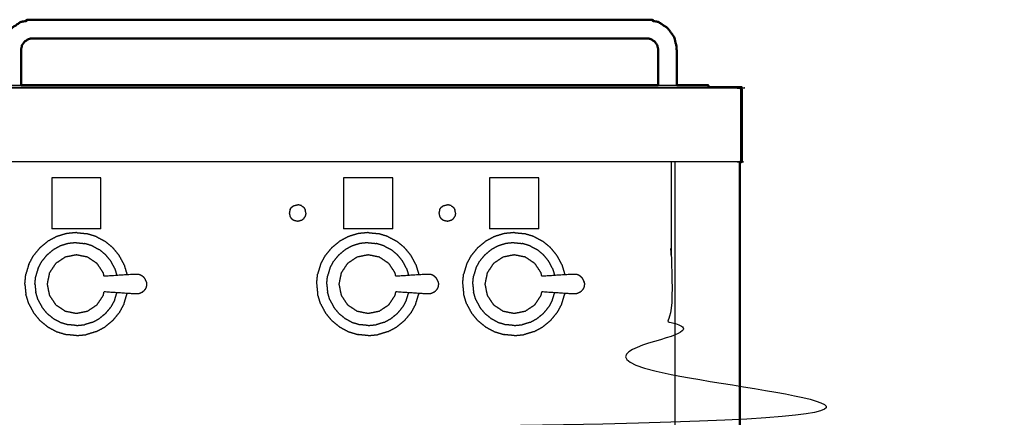
# Model space of a CAD drawing. Units: millimetres. Extents: x -6 to 218, y 0 to 194.
# Drawn here: x 81 to 134, y 73 to 95 of the extents above; entities that cross this region are included whole.
import ezdxf

# ---------------------------------------------------------------- set-up
doc = ezdxf.new("R2010")
doc.units = ezdxf.units.MM
doc.header["$MEASUREMENT"] = 0
doc.layers.add('PROIEZIONI 2D$Visible$Curves', color=7, linetype='Continuous', true_color=0x000000)
doc.layers.add('PROIEZIONI 2D$Visible$SceneSilhouetteCurves', color=7, linetype='Continuous', lineweight=50, true_color=0x000000)

msp = doc.modelspace()

# ---------------------------------------------------------------- linework, layer by layer
at = {"layer": 'PROIEZIONI 2D$Visible$Curves', "color": 18, "true_color": 0x000000}
for points, knots in [([(116.565, 91.01), (116.565, 91.342), (116.565, 91.674), (116.565, 91.935), (116.565, 92.197), (116.565, 92.412), (116.565, 92.627), (116.563, 92.849), (116.561, 93.07), (116.493, 93.331), (116.425, 93.591), (116.253, 93.824), (116.081, 94.058), (115.842, 94.22), (115.603, 94.382), (115.345, 94.444), (115.087, 94.507), (112.413, 94.508), (109.739, 94.51), (104.143, 94.51), (98.548, 94.51), (92.952, 94.51), (87.357, 94.51), (84.683, 94.508), (82.009, 94.507), (81.751, 94.444), (81.492, 94.382), (81.253, 94.22), (81.014, 94.058), (80.842, 93.824), (80.67, 93.591), (80.602, 93.331), (80.535, 93.07), (80.533, 92.849), (80.531, 92.627), (80.531, 92.412), (80.531, 92.197), (80.531, 91.935), (80.531, 91.674), (80.531, 91.342), (80.531, 91.01)], [0, 0, 0, 1, 1, 2, 2, 3, 3, 4, 4, 5, 5, 6, 6, 7, 7, 8, 8, 9, 9, 10, 10, 11, 11, 12, 12, 13, 13, 14, 14, 15, 15, 16, 16, 17, 17, 18, 18, 19, 19, 20, 20, 20]), ([(115.565, 91.01), (115.565, 91.342), (115.565, 91.674), (115.565, 91.935), (115.565, 92.197), (115.565, 92.412), (115.565, 92.627), (115.567, 92.788), (115.569, 92.949), (115.545, 93.056), (115.521, 93.163), (115.455, 93.25), (115.389, 93.337), (115.296, 93.401), (115.202, 93.466), (115.088, 93.489), (114.974, 93.513), (112.356, 93.511), (109.739, 93.51), (104.143, 93.51), (98.548, 93.51), (92.952, 93.51), (87.357, 93.51), (84.739, 93.511), (82.122, 93.513), (82.008, 93.489), (81.893, 93.466), (81.8, 93.401), (81.707, 93.337), (81.641, 93.25), (81.574, 93.163), (81.551, 93.056), (81.527, 92.949), (81.529, 92.788), (81.531, 92.627), (81.531, 92.412), (81.531, 92.197), (81.531, 91.935), (81.531, 91.674), (81.531, 91.342), (81.531, 91.01)], [-1, -1, -1, 0, 0, 1, 1, 2, 2, 3, 3, 4, 4, 5, 5, 6, 6, 7, 7, 8, 8, 9, 9, 10, 10, 11, 11, 12, 12, 13, 13, 14, 14, 15, 15, 16, 16, 17, 17, 18, 18, 19, 19, 19]), ([(81.531, 91.01), (82.945, 91.01), (84.358, 91.01), (85.358, 91.01), (86.358, 91.01), (88.646, 91.01), (90.933, 91.01), (91.933, 91.01), (92.933, 91.01), (95.221, 91.01), (97.508, 91.01), (98.508, 91.01), (99.508, 91.01), (101.796, 91.01), (104.083, 91.01)], [96.495172, 96.495172, 96.495172, 97, 97, 98, 98, 99, 99, 100, 100, 101, 101, 102, 102, 103, 103, 103]), ([(104.083, 91.01), (105.083, 91.01), (106.083, 91.01), (108.371, 91.01), (110.658, 91.01)], [123, 123, 123, 124, 124, 125, 125, 125]), ([(110.658, 91.01), (111.658, 91.01), (112.658, 91.01), (114.111, 91.01), (115.565, 91.01)], [145, 145, 145, 146, 146, 146.518983, 146.518983, 146.518983]), ([(116.565, 91.01), (117.412, 91.01), (118.258, 91.01), (118.258, 90.96), (118.258, 90.91)], [146.6976235, 146.6976235, 146.6976235, 147, 147, 147.0588235, 147.0588235, 147.0588235]), ([(118.259, 90.91), (119.08, 90.91), (119.902, 90.91), (119.933, 90.903), (119.964, 90.897), (119.986, 90.878), (120.008, 90.86), (120.021, 90.828), (120.034, 90.797), (120.039, 90.753), (120.043, 90.71), (120.043, 88.81), (120.043, 86.91), (120.037, 86.91), (120.031, 86.91), (120.012, 86.91), (119.993, 86.91), (119.963, 86.91), (119.933, 86.91)], [49.958533, 49.958533, 49.958533, 50, 50, 51, 51, 52, 52, 53, 53, 54, 54, 55, 55, 56, 56, 57, 57, 57.96524, 57.96524, 57.96524])]:
    msp.add_open_spline(points, degree=2, knots=knots, dxfattribs=at)
at = {"layer": 'PROIEZIONI 2D$Visible$Curves', "color": 18, "lineweight": -3, "true_color": 0x000000}
for points, knots in [([(0.117, 90.852), (0.151, 90.856), (0.185, 90.86), (14.549, 90.86), (28.913, 90.86), (30.031, 90.86), (31.149, 90.86), (40.006, 90.86), (48.862, 90.86), (50.011, 90.86), (51.161, 90.86), (63.967, 90.86), (76.773, 90.86), (78.523, 90.86), (80.273, 90.86), (100.066, 90.86), (119.858, 90.86), (119.892, 90.856), (119.927, 90.852)], [0, 0, 0, 1, 1, 2, 2, 3, 3, 4, 4, 5, 5, 6, 6, 7, 7, 8, 8, 9, 9, 9]), ([(120.001, 90.852), (119.989, 90.843), (119.978, 90.833), (119.952, 90.843), (119.927, 90.852), (119.937, 90.868), (119.947, 90.884), (119.974, 90.868), (120.001, 90.852)], [0, 0, 0, 1, 1, 2, 2, 3, 3, 4, 4, 4]), ([(119.993, 86.91), (119.993, 88.81), (119.993, 90.71), (119.991, 90.737), (119.989, 90.764), (119.983, 90.799), (119.978, 90.833)], [0, 0, 0, 1, 1, 2, 2, 3, 3, 3]), ([(116.268, 86.91), (116.268, 85.285), (116.268, 83.66), (116.268, 83.192), (116.268, 82.725), (116.268, 82.515), (116.268, 82.305), (116.268, 82.065), (116.268, 81.824), (116.268, 80.536), (116.268, 79.248), (116.268, 79.01), (116.268, 78.772), (116.268, 78.551), (116.268, 78.33), (116.268, 78.14), (116.268, 77.95), (116.268, 77.681), (116.268, 77.412), (116.268, 76.642), (116.268, 75.872), (116.268, 75.415), (116.268, 74.959), (116.268, 73.923), (116.268, 72.886), (65.534, 72.886), (14.8, 72.886), (14.677, 72.886), (14.554, 72.886), (14.409, 72.886), (14.263, 72.886), (14.072, 72.886), (13.881, 72.886), (13.652, 72.886), (13.423, 72.886), (13.194, 72.886), (12.965, 72.886), (10.945, 72.886), (8.926, 72.886), (8.696, 72.886), (8.467, 72.886), (8.238, 72.886), (8.009, 72.886), (7.818, 72.886), (7.628, 72.886), (7.482, 72.886), (7.336, 72.886), (7.213, 72.886), (7.09, 72.886), (5.409, 72.886), (3.728, 72.886), (3.728, 73.923), (3.728, 74.959), (3.728, 75.416), (3.728, 75.872), (3.728, 76.642), (3.728, 77.412), (3.728, 77.681), (3.728, 77.95), (3.728, 78.14), (3.728, 78.33), (3.728, 78.551), (3.728, 78.772), (3.728, 79.01), (3.728, 79.248), (3.728, 80.536), (3.728, 81.824), (3.728, 82.065), (3.728, 82.305), (3.728, 82.515), (3.728, 82.725), (3.728, 83.193), (3.728, 83.66), (3.728, 85.285), (3.728, 86.91)], [-34, -34, -34, -33, -33, -32, -32, -31, -31, -30, -30, -29, -29, -28, -28, -27, -27, -26, -26, -25, -25, -24, -24, -23, -23, -22, -22, -21, -21, -20, -20, -19, -19, -18, -18, -17, -17, -16, -16, -15, -15, -14, -14, -13, -13, -12, -12, -11, -11, -10, -10, -9, -9, -8, -8, -7, -7, -6, -6, -5, -5, -4, -4, -3, -3, -2, -2, -1, -1, 0, 0, 1, 1, 2, 2, 3, 3, 3]), ([(119.933, 86.91), (119.932, 86.91), (119.931, 86.91), (119.887, 86.91), (119.843, 86.91), (100.058, 86.91), (80.273, 86.91), (78.523, 86.91), (76.773, 86.91), (63.967, 86.91), (51.161, 86.91), (50.011, 86.91), (48.862, 86.91), (40.006, 86.91), (31.149, 86.91), (30.031, 86.91), (28.913, 86.91), (14.556, 86.91), (0.2, 86.91), (0.156, 86.91), (0.112, 86.91), (0.108, 86.91), (0.104, 86.91)], [57.96524, 57.96524, 57.96524, 58, 58, 59, 59, 60, 60, 61, 61, 62, 62, 63, 63, 64, 64, 65, 65, 66, 66, 67, 67, 67.131902, 67.131902, 67.131902]), ([(85.956, 80.789), (85.938, 80.879), (85.92, 80.969), (85.751, 81.223), (85.581, 81.476), (85.328, 81.645), (85.075, 81.815), (84.776, 81.874), (84.477, 81.934), (84.178, 81.874), (83.879, 81.815), (83.626, 81.645), (83.372, 81.476), (83.203, 81.223), (83.034, 80.969), (82.974, 80.671), (82.915, 80.372), (82.974, 80.073), (83.034, 79.774), (83.203, 79.52), (83.372, 79.267), (83.626, 79.098), (83.879, 78.928), (84.178, 78.869), (84.477, 78.81), (84.776, 78.869), (85.075, 78.928), (85.328, 79.098), (85.581, 79.267), (85.751, 79.52), (85.92, 79.774), (85.938, 79.864), (85.956, 79.955)], [-9.302531, -9.302531, -9.302531, -9, -9, -8, -8, -7, -7, -6, -6, -5, -5, -4, -4, -3, -3, -2, -2, -1, -1, 0, 0, 1, 1, 2, 2, 3, 3, 4, 4, 5, 5, 5.302746, 5.302746, 5.302746]), ([(101.552, 80.789), (101.534, 80.879), (101.516, 80.969), (101.347, 81.223), (101.177, 81.476), (100.924, 81.645), (100.671, 81.815), (100.372, 81.874), (100.073, 81.934), (99.774, 81.874), (99.475, 81.815), (99.222, 81.645), (98.969, 81.476), (98.799, 81.223), (98.63, 80.969), (98.57, 80.671), (98.511, 80.372), (98.57, 80.073), (98.63, 79.774), (98.799, 79.52), (98.969, 79.267), (99.222, 79.098), (99.475, 78.928), (99.774, 78.869), (100.073, 78.81), (100.372, 78.869), (100.671, 78.928), (100.924, 79.098), (101.177, 79.267), (101.347, 79.52), (101.516, 79.774), (101.534, 79.864), (101.552, 79.955)], [-9.302531, -9.302531, -9.302531, -9, -9, -8, -8, -7, -7, -6, -6, -5, -5, -4, -4, -3, -3, -2, -2, -1, -1, 0, 0, 1, 1, 2, 2, 3, 3, 4, 4, 5, 5, 5.303078, 5.303078, 5.303078]), ([(109.356, 80.789), (109.338, 80.879), (109.32, 80.969), (109.151, 81.223), (108.981, 81.476), (108.728, 81.645), (108.475, 81.815), (108.176, 81.874), (107.877, 81.934), (107.578, 81.874), (107.279, 81.815), (107.026, 81.645), (106.772, 81.476), (106.603, 81.223), (106.434, 80.969), (106.374, 80.671), (106.315, 80.372), (106.374, 80.073), (106.434, 79.774), (106.603, 79.52), (106.772, 79.267), (107.026, 79.098), (107.279, 78.928), (107.578, 78.869), (107.877, 78.81), (108.176, 78.869), (108.475, 78.928), (108.728, 79.098), (108.981, 79.267), (109.151, 79.52), (109.32, 79.774), (109.338, 79.864), (109.356, 79.955)], [-9.302531, -9.302531, -9.302531, -9, -9, -8, -8, -7, -7, -6, -6, -5, -5, -4, -4, -3, -3, -2, -2, -1, -1, 0, 0, 1, 1, 2, 2, 3, 3, 4, 4, 5, 5, 5.302746, 5.302746, 5.302746]), ([(87.981, 80.812), (87.936, 80.837), (87.891, 80.861), (87.842, 80.876), (87.793, 80.891), (87.637, 80.89), (87.48, 80.888), (86.718, 80.838), (85.956, 80.789)], [-2, -2, -2, -1, -1, 0, 0, 1, 1, 1.960827, 1.960827, 1.960827]), ([(88.098, 80.718), (88.062, 80.748), (88.026, 80.779), (88.003, 80.796), (87.981, 80.812)], [2, 2, 2, 3, 3, 4, 4, 4]), ([(88.211, 80.515), (88.202, 80.537), (88.194, 80.559), (88.174, 80.601), (88.155, 80.644), (88.126, 80.681), (88.098, 80.718)], [-1, -1, -1, 0, 0, 1, 1, 2, 2, 2]), ([(103.577, 80.812), (103.532, 80.837), (103.487, 80.861), (103.438, 80.876), (103.389, 80.891), (103.233, 80.89), (103.076, 80.888), (102.314, 80.838), (101.552, 80.789)], [-2, -2, -2, -1, -1, 0, 0, 1, 1, 1.960861, 1.960861, 1.960861]), ([(103.694, 80.718), (103.658, 80.748), (103.622, 80.779), (103.6, 80.796), (103.577, 80.812)], [2, 2, 2, 3, 3, 4, 4, 4]), ([(103.807, 80.515), (103.798, 80.537), (103.79, 80.559), (103.77, 80.601), (103.751, 80.644), (103.722, 80.681), (103.694, 80.718)], [-1, -1, -1, 0, 0, 1, 1, 2, 2, 2]), ([(111.381, 80.812), (111.336, 80.837), (111.291, 80.861), (111.242, 80.876), (111.193, 80.891), (111.037, 80.89), (110.88, 80.888), (110.118, 80.838), (109.356, 80.789)], [-2, -2, -2, -1, -1, 0, 0, 1, 1, 1.960704, 1.960704, 1.960704]), ([(111.498, 80.718), (111.462, 80.748), (111.426, 80.779), (111.403, 80.796), (111.381, 80.812)], [2, 2, 2, 3, 3, 4, 4, 4]), ([(111.611, 80.515), (111.602, 80.537), (111.594, 80.559), (111.574, 80.601), (111.555, 80.644), (111.526, 80.681), (111.498, 80.718)], [-1, -1, -1, 0, 0, 1, 1, 2, 2, 2]), ([(87.981, 79.931), (88.003, 79.948), (88.026, 79.965), (88.062, 79.995), (88.098, 80.025)], [2, 2, 2, 3, 3, 4, 4, 4]), ([(88.211, 80.228), (88.202, 80.206), (88.194, 80.184), (88.174, 80.142), (88.155, 80.1), (88.126, 80.063), (88.098, 80.025)], [-1, -1, -1, 0, 0, 1, 1, 2, 2, 2]), ([(88.211, 80.515), (88.217, 80.481), (88.222, 80.446), (88.225, 80.429), (88.228, 80.412)], [1, 1, 1, 2, 2, 3, 3, 3]), ([(88.228, 80.331), (88.225, 80.314), (88.222, 80.297), (88.217, 80.263), (88.211, 80.228)], [0, 0, 0, 1, 1, 2, 2, 2]), ([(88.228, 80.412), (88.229, 80.392), (88.23, 80.372), (88.229, 80.352), (88.228, 80.331)], [0, 0, 0, 1, 1, 2, 2, 2]), ([(103.577, 79.931), (103.6, 79.948), (103.622, 79.965), (103.658, 79.995), (103.694, 80.025)], [2, 2, 2, 3, 3, 4, 4, 4]), ([(103.807, 80.228), (103.798, 80.206), (103.79, 80.184), (103.77, 80.142), (103.751, 80.1), (103.722, 80.063), (103.694, 80.025)], [-1, -1, -1, 0, 0, 1, 1, 2, 2, 2]), ([(103.807, 80.515), (103.813, 80.481), (103.818, 80.446), (103.821, 80.429), (103.824, 80.412)], [1, 1, 1, 2, 2, 3, 3, 3]), ([(103.824, 80.331), (103.821, 80.314), (103.818, 80.297), (103.813, 80.263), (103.807, 80.228)], [0, 0, 0, 1, 1, 2, 2, 2]), ([(103.824, 80.412), (103.825, 80.392), (103.826, 80.372), (103.825, 80.352), (103.824, 80.331)], [0, 0, 0, 1, 1, 2, 2, 2]), ([(111.381, 79.931), (111.403, 79.948), (111.426, 79.965), (111.462, 79.995), (111.498, 80.025)], [2, 2, 2, 3, 3, 4, 4, 4]), ([(111.611, 80.228), (111.602, 80.206), (111.594, 80.184), (111.574, 80.142), (111.555, 80.1), (111.526, 80.063), (111.498, 80.025)], [-1, -1, -1, 0, 0, 1, 1, 2, 2, 2]), ([(111.623, 80.449), (111.617, 80.482), (111.611, 80.515), (111.617, 80.481), (111.622, 80.446), (111.625, 80.429), (111.628, 80.412)], [0, 0, 0, 1, 1, 2, 2, 3, 3, 3]), ([(111.628, 80.331), (111.625, 80.314), (111.622, 80.297), (111.617, 80.263), (111.611, 80.228)], [0, 0, 0, 1, 1, 2, 2, 2]), ([(111.628, 80.412), (111.629, 80.392), (111.63, 80.372), (111.629, 80.352), (111.628, 80.331)], [0, 0, 0, 1, 1, 2, 2, 2]), ([(87.981, 79.931), (87.936, 79.907), (87.891, 79.882), (87.842, 79.867), (87.793, 79.852), (87.637, 79.854), (87.48, 79.855), (86.718, 79.905), (85.956, 79.955)], [0, 0, 0, 1, 1, 2, 2, 3, 3, 3.960637, 3.960637, 3.960637]), ([(103.577, 79.931), (103.532, 79.907), (103.487, 79.882), (103.438, 79.867), (103.389, 79.852), (103.233, 79.854), (103.076, 79.855), (102.314, 79.905), (101.552, 79.955)], [0, 0, 0, 1, 1, 2, 2, 3, 3, 3.960753, 3.960753, 3.960753]), ([(111.381, 79.931), (111.336, 79.907), (111.291, 79.882), (111.242, 79.867), (111.193, 79.852), (111.037, 79.854), (110.88, 79.855), (110.118, 79.905), (109.356, 79.955)], [0, 0, 0, 1, 1, 2, 2, 3, 3, 3.960845, 3.960845, 3.960845]), ([(116.178, 31.857), (116.138, 31.663), (116.099, 31.468), (115.992, 31.309), (115.885, 31.15), (115.726, 31.043), (115.567, 30.936), (115.372, 30.896), (115.178, 30.857), (107.27, 30.857), (99.362, 30.857), (91.704, 30.857), (84.046, 30.857), (83.851, 30.896), (83.657, 30.936), (83.498, 31.043), (83.339, 31.15), (83.232, 31.309), (83.125, 31.468), (83.085, 31.663), (83.046, 31.857), (83.046, 51.329), (83.046, 70.8), (83.085, 70.995), (83.125, 71.189), (83.232, 71.348), (83.339, 71.507), (83.498, 71.614), (83.657, 71.722), (83.851, 71.761), (84.046, 71.8), (85.477, 71.8), (86.909, 71.8), (88.341, 71.8), (89.772, 71.8), (91.204, 71.8), (92.636, 71.8), (94.067, 71.8), (95.499, 71.8), (97.43, 71.8), (99.362, 71.8), (101.543, 71.8), (103.725, 71.8), (105.157, 71.8), (106.588, 71.8), (108.02, 71.8), (109.451, 71.8), (110.883, 71.8), (112.315, 71.8), (113.746, 71.8), (115.178, 71.8), (115.372, 71.761), (115.567, 71.722), (115.726, 71.614), (115.885, 71.507), (115.992, 71.348), (116.099, 71.189), (116.138, 70.995), (116.178, 70.8), (116.178, 51.329), (116.178, 31.857)], [-15, -15, -15, -14, -14, -13, -13, -12, -12, -11, -11, -10, -10, -9, -9, -8, -8, -7, -7, -6, -6, -5, -5, -4, -4, -3, -3, -2, -2, -1, -1, 0, 0, 1, 1, 2, 2, 3, 3, 4, 4, 5, 5, 6, 6, 7, 7, 8, 8, 9, 9, 10, 10, 11, 11, 12, 12, 13, 13, 14, 14, 15, 15, 15])]:
    msp.add_open_spline(points, degree=2, knots=knots, dxfattribs=at)
for points in [[(80.273, 90.91), (99.266, 90.91), (118.259, 90.91)], [(80.531, 91.01), (81.031, 91.01), (81.531, 91.01)], [(115.565, 91.01), (116.065, 91.01), (116.565, 91.01)], [(120.008, 90.86), (120.004, 90.856), (120.001, 90.852)], [(116.484, 15.061), (116.484, 50.985), (116.484, 86.91)], [(83.164, 86.059), (83.164, 84.694), (83.164, 83.328)], [(85.789, 86.059), (84.477, 86.059), (83.164, 86.059)], [(85.789, 83.328), (85.789, 84.694), (85.789, 86.059)], [(98.761, 86.059), (98.761, 84.694), (98.761, 83.328)], [(101.385, 86.059), (100.073, 86.059), (98.761, 86.059)], [(101.385, 83.328), (101.385, 84.694), (101.385, 86.059)], [(106.564, 86.059), (106.564, 84.694), (106.564, 83.328)], [(109.189, 86.059), (107.877, 86.059), (106.564, 86.059)], [(109.189, 83.328), (109.189, 84.694), (109.189, 86.059)], [(95.899, 84.362), (95.878, 84.266), (95.856, 84.17)], [(95.899, 84.362), (95.939, 84.421), (95.978, 84.479)], [(95.978, 84.479), (96.038, 84.524), (96.099, 84.568)], [(96.099, 84.568), (96.206, 84.593), (96.313, 84.617)], [(96.514, 84.564), (96.413, 84.591), (96.313, 84.617)], [(96.514, 84.564), (96.57, 84.522), (96.626, 84.479)], [(96.626, 84.479), (96.666, 84.42), (96.705, 84.362)], [(96.746, 84.171), (96.726, 84.266), (96.705, 84.362)], [(103.896, 84.361), (103.875, 84.265), (103.853, 84.17)], [(103.896, 84.361), (103.938, 84.42), (103.979, 84.479)], [(103.979, 84.479), (104.039, 84.524), (104.099, 84.568)], [(104.099, 84.568), (104.205, 84.593), (104.311, 84.618)], [(104.514, 84.564), (104.413, 84.591), (104.311, 84.618)], [(104.514, 84.564), (104.57, 84.522), (104.626, 84.479)], [(104.626, 84.479), (104.665, 84.42), (104.704, 84.361)], [(104.747, 84.17), (104.725, 84.266), (104.704, 84.361)], [(95.856, 84.17), (95.877, 84.075), (95.898, 83.98)], [(95.898, 83.98), (95.938, 83.921), (95.979, 83.863)], [(96.099, 83.773), (96.039, 83.818), (95.979, 83.863)], [(96.314, 83.724), (96.206, 83.749), (96.099, 83.773)], [(96.514, 83.778), (96.414, 83.751), (96.314, 83.724)], [(96.626, 83.863), (96.57, 83.82), (96.514, 83.778)], [(96.626, 83.863), (96.664, 83.921), (96.703, 83.979)], [(96.746, 84.171), (96.725, 84.075), (96.703, 83.979)], [(103.853, 84.17), (103.875, 84.074), (103.897, 83.978)], [(103.897, 83.978), (103.937, 83.92), (103.977, 83.862)], [(104.099, 83.773), (104.038, 83.818), (103.977, 83.862)], [(104.314, 83.724), (104.206, 83.749), (104.099, 83.773)], [(104.514, 83.778), (104.414, 83.751), (104.314, 83.724)], [(104.626, 83.863), (104.57, 83.82), (104.514, 83.778)], [(104.626, 83.863), (104.666, 83.921), (104.706, 83.979)], [(104.747, 84.17), (104.726, 84.074), (104.706, 83.979)], [(85.789, 83.328), (84.477, 83.328), (83.164, 83.328)], [(101.385, 83.328), (100.073, 83.328), (98.761, 83.328)], [(109.189, 83.328), (107.877, 83.328), (106.564, 83.328)], [(82.529, 82.319), (82.738, 82.49), (82.947, 82.661)], [(83.423, 82.916), (83.185, 82.789), (82.947, 82.661)], [(83.94, 83.072), (83.681, 82.994), (83.423, 82.916)], [(84.477, 83.126), (84.208, 83.099), (83.94, 83.072)], [(84.477, 83.126), (84.745, 83.099), (85.014, 83.072)], [(85.531, 82.916), (85.272, 82.994), (85.014, 83.072)], [(85.531, 82.916), (85.769, 82.789), (86.007, 82.661)], [(86.424, 82.319), (86.215, 82.49), (86.007, 82.661)], [(98.126, 82.319), (98.334, 82.49), (98.543, 82.661)], [(99.019, 82.916), (98.781, 82.789), (98.543, 82.661)], [(99.536, 83.072), (99.277, 82.994), (99.019, 82.916)], [(100.073, 83.126), (99.804, 83.099), (99.536, 83.072)], [(100.073, 83.126), (100.342, 83.099), (100.61, 83.072)], [(101.127, 82.916), (100.869, 82.994), (100.61, 83.072)], [(101.127, 82.916), (101.365, 82.789), (101.603, 82.661)], [(102.02, 82.319), (101.812, 82.49), (101.603, 82.661)], [(105.929, 82.319), (106.138, 82.49), (106.347, 82.661)], [(106.823, 82.916), (106.585, 82.789), (106.347, 82.661)], [(107.34, 83.072), (107.081, 82.994), (106.823, 82.916)], [(107.877, 83.126), (107.608, 83.099), (107.34, 83.072)], [(107.877, 83.126), (108.145, 83.099), (108.414, 83.072)], [(108.931, 82.916), (108.672, 82.994), (108.414, 83.072)], [(108.931, 82.916), (109.169, 82.789), (109.407, 82.661)], [(109.824, 82.319), (109.616, 82.49), (109.407, 82.661)], [(82.529, 82.319), (82.358, 82.11), (82.187, 81.901)], [(82.911, 81.938), (83.079, 82.075), (83.246, 82.213)], [(83.629, 82.418), (83.438, 82.315), (83.246, 82.213)], [(84.045, 82.544), (83.837, 82.481), (83.629, 82.418)], [(84.477, 82.587), (84.261, 82.565), (84.045, 82.544)], [(84.477, 82.587), (84.693, 82.565), (84.909, 82.544)], [(85.325, 82.418), (85.117, 82.481), (84.909, 82.544)], [(85.325, 82.418), (85.516, 82.315), (85.707, 82.213)], [(86.043, 81.938), (85.875, 82.075), (85.707, 82.213)], [(86.766, 81.901), (86.595, 82.11), (86.424, 82.319)], [(98.126, 82.319), (97.954, 82.11), (97.783, 81.901)], [(98.507, 81.938), (98.675, 82.075), (98.843, 82.213)], [(99.225, 82.418), (99.034, 82.315), (98.843, 82.213)], [(99.641, 82.544), (99.433, 82.481), (99.225, 82.418)], [(100.073, 82.587), (99.857, 82.565), (99.641, 82.544)], [(100.073, 82.587), (100.289, 82.565), (100.505, 82.544)], [(100.921, 82.418), (100.713, 82.481), (100.505, 82.544)], [(100.921, 82.418), (101.112, 82.315), (101.303, 82.213)], [(101.639, 81.938), (101.471, 82.075), (101.303, 82.213)], [(102.363, 81.901), (102.192, 82.11), (102.02, 82.319)], [(105.929, 82.319), (105.758, 82.11), (105.587, 81.901)], [(106.311, 81.938), (106.479, 82.075), (106.647, 82.213)], [(107.029, 82.418), (106.838, 82.315), (106.647, 82.213)], [(107.445, 82.544), (107.237, 82.481), (107.029, 82.418)], [(107.877, 82.587), (107.661, 82.565), (107.445, 82.544)], [(107.877, 82.587), (108.093, 82.565), (108.309, 82.544)], [(108.725, 82.418), (108.517, 82.481), (108.309, 82.544)], [(108.725, 82.418), (108.916, 82.315), (109.107, 82.213)], [(109.443, 81.938), (109.275, 82.075), (109.107, 82.213)], [(110.166, 81.901), (109.995, 82.11), (109.824, 82.319)], [(81.932, 81.426), (82.06, 81.664), (82.187, 81.901)], [(82.43, 81.219), (82.533, 81.411), (82.636, 81.602)], [(82.911, 81.938), (82.773, 81.77), (82.636, 81.602)], [(86.318, 81.602), (86.181, 81.77), (86.043, 81.938)], [(86.523, 81.219), (86.421, 81.411), (86.318, 81.602)], [(87.021, 81.426), (86.894, 81.664), (86.766, 81.901)], [(97.529, 81.426), (97.656, 81.664), (97.783, 81.901)], [(98.027, 81.219), (98.129, 81.411), (98.232, 81.602)], [(98.507, 81.938), (98.369, 81.77), (98.232, 81.602)], [(101.914, 81.602), (101.777, 81.77), (101.639, 81.938)], [(102.119, 81.219), (102.017, 81.411), (101.914, 81.602)], [(102.618, 81.426), (102.49, 81.664), (102.363, 81.901)], [(105.332, 81.426), (105.46, 81.664), (105.587, 81.901)], [(105.831, 81.219), (105.933, 81.411), (106.035, 81.602)], [(106.311, 81.938), (106.173, 81.77), (106.035, 81.602)], [(109.718, 81.602), (109.581, 81.77), (109.443, 81.938)], [(109.923, 81.219), (109.821, 81.411), (109.718, 81.602)], [(110.421, 81.426), (110.294, 81.664), (110.166, 81.901)], [(81.932, 81.426), (81.854, 81.167), (81.776, 80.909)], [(82.43, 81.219), (82.368, 81.011), (82.305, 80.804)], [(86.523, 81.219), (86.582, 81.026), (86.64, 80.833)], [(87.021, 81.426), (87.099, 81.167), (87.178, 80.909)], [(97.529, 81.426), (97.45, 81.167), (97.372, 80.909)], [(98.027, 81.219), (97.964, 81.011), (97.901, 80.804)], [(102.119, 81.219), (102.178, 81.026), (102.236, 80.833)], [(102.618, 81.426), (102.696, 81.167), (102.774, 80.909)], [(105.332, 81.426), (105.254, 81.167), (105.176, 80.909)], [(105.831, 81.219), (105.768, 81.011), (105.705, 80.804)], [(109.923, 81.219), (109.982, 81.026), (110.04, 80.833)], [(110.421, 81.426), (110.499, 81.167), (110.578, 80.909)], [(81.723, 80.372), (81.749, 80.64), (81.776, 80.909)], [(82.262, 80.372), (82.283, 80.588), (82.305, 80.804)], [(87.182, 80.868), (87.18, 80.889), (87.178, 80.909)], [(97.319, 80.372), (97.346, 80.64), (97.372, 80.909)], [(97.858, 80.372), (97.88, 80.588), (97.901, 80.804)], [(102.778, 80.869), (102.776, 80.889), (102.774, 80.909)], [(105.123, 80.372), (105.149, 80.64), (105.176, 80.909)], [(105.662, 80.372), (105.683, 80.588), (105.705, 80.804)], [(110.582, 80.869), (110.58, 80.889), (110.578, 80.909)], [(81.723, 80.372), (81.749, 80.103), (81.776, 79.834)], [(82.262, 80.372), (82.283, 80.156), (82.305, 79.94)], [(88.222, 80.449), (88.222, 80.449), (88.222, 80.45)], [(97.319, 80.372), (97.346, 80.103), (97.372, 79.834)], [(97.858, 80.372), (97.88, 80.156), (97.901, 79.94)], [(105.123, 80.372), (105.149, 80.103), (105.176, 79.834)], [(105.662, 80.372), (105.683, 80.156), (105.705, 79.94)], [(81.932, 79.318), (81.854, 79.576), (81.776, 79.834)], [(82.43, 79.524), (82.368, 79.732), (82.305, 79.94)], [(82.43, 79.524), (82.533, 79.333), (82.636, 79.141)], [(86.523, 79.524), (86.421, 79.333), (86.318, 79.141)], [(86.523, 79.524), (86.582, 79.717), (86.64, 79.91)], [(87.021, 79.318), (87.099, 79.576), (87.178, 79.834)], [(87.182, 79.875), (87.18, 79.855), (87.178, 79.834)], [(97.529, 79.318), (97.45, 79.576), (97.372, 79.834)], [(98.027, 79.524), (97.964, 79.732), (97.901, 79.94)], [(98.027, 79.524), (98.129, 79.333), (98.232, 79.141)], [(102.119, 79.524), (102.017, 79.333), (101.914, 79.141)], [(102.119, 79.524), (102.178, 79.717), (102.236, 79.91)], [(102.618, 79.318), (102.696, 79.576), (102.774, 79.834)], [(102.778, 79.875), (102.776, 79.855), (102.774, 79.834)], [(105.332, 79.318), (105.254, 79.576), (105.176, 79.834)], [(105.831, 79.524), (105.768, 79.732), (105.705, 79.94)], [(105.831, 79.524), (105.933, 79.333), (106.035, 79.141)], [(109.923, 79.524), (109.821, 79.333), (109.718, 79.141)], [(109.923, 79.524), (109.982, 79.717), (110.04, 79.91)], [(110.421, 79.318), (110.499, 79.576), (110.578, 79.834)], [(110.582, 79.875), (110.58, 79.855), (110.578, 79.834)], [(81.932, 79.318), (82.06, 79.08), (82.187, 78.842)], [(82.911, 78.805), (82.773, 78.973), (82.636, 79.141)], [(86.043, 78.805), (86.181, 78.973), (86.318, 79.141)], [(87.021, 79.318), (86.894, 79.08), (86.766, 78.842)], [(97.529, 79.318), (97.656, 79.08), (97.783, 78.842)], [(98.507, 78.805), (98.369, 78.973), (98.232, 79.141)], [(101.639, 78.805), (101.777, 78.973), (101.914, 79.141)], [(102.618, 79.318), (102.49, 79.08), (102.363, 78.842)], [(105.332, 79.318), (105.46, 79.08), (105.587, 78.842)], [(106.311, 78.805), (106.173, 78.973), (106.035, 79.141)], [(109.443, 78.805), (109.581, 78.973), (109.718, 79.141)], [(110.421, 79.318), (110.294, 79.08), (110.166, 78.842)], [(82.529, 78.424), (82.358, 78.633), (82.187, 78.842)], [(82.529, 78.424), (82.738, 78.253), (82.947, 78.082)], [(82.911, 78.805), (83.079, 78.668), (83.246, 78.53)], [(83.246, 78.53), (83.438, 78.428), (83.629, 78.325)], [(85.325, 78.325), (85.516, 78.428), (85.707, 78.53)], [(86.043, 78.805), (85.875, 78.668), (85.707, 78.53)], [(86.424, 78.424), (86.215, 78.253), (86.007, 78.082)], [(86.424, 78.424), (86.595, 78.633), (86.766, 78.842)], [(98.126, 78.424), (97.954, 78.633), (97.783, 78.842)], [(98.126, 78.424), (98.334, 78.253), (98.543, 78.082)], [(98.507, 78.805), (98.675, 78.668), (98.843, 78.53)], [(98.843, 78.53), (99.034, 78.428), (99.225, 78.325)], [(100.921, 78.325), (101.112, 78.428), (101.303, 78.53)], [(101.639, 78.805), (101.471, 78.668), (101.303, 78.53)], [(102.02, 78.424), (101.812, 78.253), (101.603, 78.082)], [(102.02, 78.424), (102.192, 78.633), (102.363, 78.842)], [(105.929, 78.424), (105.758, 78.633), (105.587, 78.842)], [(105.929, 78.424), (106.138, 78.253), (106.347, 78.082)], [(106.311, 78.805), (106.479, 78.668), (106.647, 78.53)], [(106.647, 78.53), (106.838, 78.428), (107.029, 78.325)], [(108.725, 78.325), (108.916, 78.428), (109.107, 78.53)], [(109.443, 78.805), (109.275, 78.668), (109.107, 78.53)], [(109.824, 78.424), (109.616, 78.253), (109.407, 78.082)], [(109.824, 78.424), (109.995, 78.633), (110.166, 78.842)], [(82.947, 78.082), (83.185, 77.955), (83.423, 77.827)], [(83.629, 78.325), (83.837, 78.262), (84.045, 78.2)], [(84.477, 78.157), (84.261, 78.178), (84.045, 78.2)], [(84.477, 78.157), (84.693, 78.178), (84.909, 78.2)], [(85.325, 78.325), (85.117, 78.262), (84.909, 78.2)], [(85.531, 77.827), (85.769, 77.955), (86.007, 78.082)], [(98.543, 78.082), (98.781, 77.955), (99.019, 77.827)], [(99.225, 78.325), (99.433, 78.262), (99.641, 78.2)], [(100.073, 78.157), (99.857, 78.178), (99.641, 78.2)], [(100.073, 78.157), (100.289, 78.178), (100.505, 78.2)], [(100.921, 78.325), (100.713, 78.262), (100.505, 78.2)], [(101.127, 77.827), (101.365, 77.955), (101.603, 78.082)], [(106.347, 78.082), (106.585, 77.955), (106.823, 77.827)], [(107.029, 78.325), (107.237, 78.262), (107.445, 78.2)], [(107.877, 78.157), (107.661, 78.178), (107.445, 78.2)], [(107.877, 78.157), (108.093, 78.178), (108.309, 78.2)], [(108.725, 78.325), (108.517, 78.262), (108.309, 78.2)], [(108.931, 77.827), (109.169, 77.955), (109.407, 78.082)], [(83.423, 77.827), (83.681, 77.749), (83.94, 77.671)], [(84.477, 77.617), (84.208, 77.644), (83.94, 77.671)], [(84.477, 77.617), (84.745, 77.644), (85.014, 77.671)], [(85.531, 77.827), (85.272, 77.749), (85.014, 77.671)], [(99.019, 77.827), (99.277, 77.749), (99.536, 77.671)], [(100.073, 77.617), (99.804, 77.644), (99.536, 77.671)], [(100.073, 77.617), (100.342, 77.644), (100.61, 77.671)], [(101.127, 77.827), (100.869, 77.749), (100.61, 77.671)], [(106.823, 77.827), (107.081, 77.749), (107.34, 77.671)], [(107.877, 77.617), (107.608, 77.644), (107.34, 77.671)], [(107.877, 77.617), (108.145, 77.644), (108.414, 77.671)], [(108.931, 77.827), (108.672, 77.749), (108.414, 77.671)]]:
    msp.add_open_spline(points, degree=2, dxfattribs=at)
at = {"layer": 'PROIEZIONI 2D$Visible$Curves', "color": 18, "true_color": 0x000000}
for points in [[(86.765, 91.01), (86.765, 91.01), (86.765, 91.01)], [(119.932, 86.91), (119.932, 50.985), (119.932, 15.061)]]:
    msp.add_open_spline(points, degree=2, dxfattribs=at)
at = {"layer": 'PROIEZIONI 2D$Visible$SceneSilhouetteCurves', "color": 18, "true_color": 0x000000}
for points, knots in [([(116.565, 91.01), (116.565, 91.342), (116.565, 91.674), (116.565, 91.935), (116.565, 92.197), (116.565, 92.412), (116.565, 92.627), (116.563, 92.849), (116.561, 93.07), (116.493, 93.331), (116.425, 93.591), (116.253, 93.824), (116.081, 94.058), (115.842, 94.22), (115.603, 94.382), (115.345, 94.444), (115.087, 94.507), (112.413, 94.508), (109.739, 94.51), (104.143, 94.51), (98.548, 94.51), (92.952, 94.51), (87.357, 94.51), (84.683, 94.508), (82.009, 94.507), (81.751, 94.444), (81.492, 94.382), (81.253, 94.22), (81.014, 94.058), (80.842, 93.824), (80.67, 93.591), (80.602, 93.331), (80.535, 93.07), (80.533, 92.849), (80.531, 92.627), (80.531, 92.412), (80.531, 92.197), (80.531, 91.935), (80.531, 91.674), (80.531, 91.342), (80.531, 91.01)], [0, 0, 0, 1, 1, 2, 2, 3, 3, 4, 4, 5, 5, 6, 6, 7, 7, 8, 8, 9, 9, 10, 10, 11, 11, 12, 12, 13, 13, 14, 14, 15, 15, 16, 16, 17, 17, 18, 18, 19, 19, 20, 20, 20]), ([(115.565, 91.01), (115.565, 91.342), (115.565, 91.674), (115.565, 91.935), (115.565, 92.197), (115.565, 92.412), (115.565, 92.627), (115.567, 92.788), (115.569, 92.949), (115.545, 93.056), (115.521, 93.163), (115.455, 93.25), (115.389, 93.337), (115.296, 93.401), (115.202, 93.466), (115.088, 93.489), (114.974, 93.513), (112.356, 93.511), (109.739, 93.51), (104.143, 93.51), (98.548, 93.51), (92.952, 93.51), (87.357, 93.51), (84.739, 93.511), (82.122, 93.513), (82.008, 93.489), (81.893, 93.466), (81.8, 93.401), (81.707, 93.337), (81.641, 93.25), (81.574, 93.163), (81.551, 93.056), (81.527, 92.949), (81.529, 92.788), (81.531, 92.627), (81.531, 92.412), (81.531, 92.197), (81.531, 91.935), (81.531, 91.674), (81.531, 91.342), (81.531, 91.01)], [-1, -1, -1, 0, 0, 1, 1, 2, 2, 3, 3, 4, 4, 5, 5, 6, 6, 7, 7, 8, 8, 9, 9, 10, 10, 11, 11, 12, 12, 13, 13, 14, 14, 15, 15, 16, 16, 17, 17, 18, 18, 19, 19, 19]), ([(81.531, 91.01), (82.945, 91.01), (84.358, 91.01), (85.358, 91.01), (86.358, 91.01), (88.646, 91.01), (90.933, 91.01), (91.933, 91.01), (92.933, 91.01), (95.221, 91.01), (97.508, 91.01), (98.508, 91.01), (99.508, 91.01), (101.796, 91.01), (104.083, 91.01)], [96.495172, 96.495172, 96.495172, 97, 97, 98, 98, 99, 99, 100, 100, 101, 101, 102, 102, 103, 103, 103]), ([(104.083, 91.01), (105.083, 91.01), (106.083, 91.01), (108.371, 91.01), (110.658, 91.01)], [123, 123, 123, 124, 124, 125, 125, 125]), ([(110.658, 91.01), (111.658, 91.01), (112.658, 91.01), (114.111, 91.01), (115.565, 91.01)], [145, 145, 145, 146, 146, 146.518983, 146.518983, 146.518983]), ([(116.565, 91.01), (117.412, 91.01), (118.258, 91.01), (118.258, 90.96), (118.258, 90.91)], [146.6976235, 146.6976235, 146.6976235, 147, 147, 147.0588235, 147.0588235, 147.0588235]), ([(118.259, 90.91), (119.08, 90.91), (119.902, 90.91), (119.933, 90.903), (119.964, 90.897), (119.986, 90.878), (120.008, 90.86), (120.021, 90.828), (120.034, 90.797), (120.039, 90.753), (120.043, 90.71), (120.043, 88.81), (120.043, 86.91), (120.037, 86.91), (120.031, 86.91), (120.012, 86.91), (119.993, 86.91), (119.963, 86.91), (119.933, 86.91)], [49.958533, 49.958533, 49.958533, 50, 50, 51, 51, 52, 52, 53, 53, 54, 54, 55, 55, 56, 56, 57, 57, 57.96524, 57.96524, 57.96524])]:
    msp.add_open_spline(points, degree=2, knots=knots, dxfattribs=at)
for points in [[(86.765, 91.01), (86.765, 91.01), (86.765, 91.01)], [(119.932, 86.91), (119.932, 50.985), (119.932, 15.061)]]:
    msp.add_open_spline(points, degree=2, dxfattribs=at)

doc.saveas('drawing.dxf')
